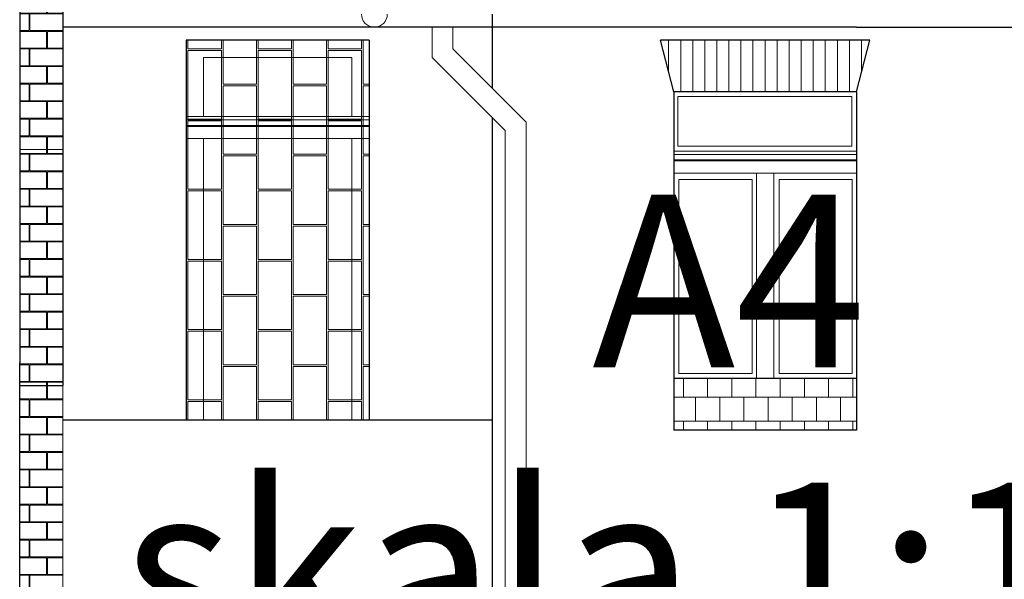
# Model space of a CAD drawing. Units: millimetres. Extents: x 78326 to 170655, y 52552 to 167425.
# Drawn here: x 85216 to 85787, y 60970 to 61294 of the extents above; entities that cross this region are included whole.
import ezdxf

# ---------------------------------------------------------------- set-up
doc = ezdxf.new("R2010")
doc.units = ezdxf.units.MM
for name, color, linetype, lineweight in [('A LINIE CIENKIE', 253, 'Continuous', 15), ('A SCHODY', 253, 'Continuous', 30), ('A wypełnienia', 252, 'Continuous', 5)]:
    doc.layers.add(name, color=color, linetype=linetype, lineweight=lineweight)
doc.layers.add('A_Pomocnicza', color=6, linetype='Continuous', plot=False)
doc.styles.add('styl2', font='arial.ttf')

# ---------------------------------------------------------------- blocks, each defined once
blk = doc.blocks.new('A4 skala100')
at = {"layer": 'A_Pomocnicza', "insert": (1050, 1485), "char_height": 100, "width": 2100, "attachment_point": 5, "style": 'styl2'}
blk.add_mtext('{\\Fromans.shx;A4\\Pskala 1:100}', dxfattribs=at)

msp = doc.modelspace()

# ---------------------------------------------------------------- hatches: boundary and pattern name
at = {"layer": 'A LINIE CIENKIE'}
h = msp.add_hatch(dxfattribs=at)
h.set_pattern_fill('AR-B816C', color=256, scale=0.05)
h.set_pattern_definition([(0, (69351.922, 17162.086), (10.16, 10.16), [19.84375, -0.47625]), (0, (69341.762, 17162.562), (10.16, 10.16), [19.84375, -0.47625]), (90, (69351.922, 17162.086), (-10.16, 10.16), [-10.63625, 9.68375]), (90, (69351.446, 17162.086), (-10.16, 10.16), [-10.63625, 9.68375])])
h.paths.add_polyline_path([(85240.98, 61081.94), (85215.98, 61081.94), (85215.98, 60911.94), (85240.98, 60911.94)])
h.paths.add_polyline_path([(85240.98, 61218.69), (85215.98, 61218.69), (85215.98, 61094.94), (85215.98, 61081.94), (85240.98, 61081.94)])
h.paths.add_polyline_path([(85240.98, 61296.94), (85215.98, 61296.94), (85215.98, 61218.69), (85240.98, 61218.69)])
h.paths.add_polyline_path([(85240.98, 61390.77), (85240.98, 61392.87), (85215.98, 61408.03), (85215.98, 61390.77), (85215.98, 61321.94), (85215.98, 61296.94), (85240.98, 61296.94), (85240.98, 61321.94)])
h.paths.add_polyline_path([(85240.98, 61443.44), (85215.98, 61458.61), (85215.98, 61408.03), (85240.98, 61392.87)])
h.paths.add_polyline_path([(85240.98, 61496.12), (85215.98, 61511.28), (85215.98, 61458.61), (85240.98, 61443.44), (85240.98, 61459.6)])
h.paths.add_polyline_path([(85240.98, 61528.43), (85240.98, 61546.69), (85215.98, 61561.86), (85215.98, 61528.43), (85215.98, 61511.28), (85240.98, 61496.12)])
h.paths.add_polyline_path([(85240.98, 61597.27), (85215.98, 61612.43), (85215.98, 61597.27), (85215.98, 61561.86), (85240.98, 61546.69)])
h = msp.add_hatch(dxfattribs=at)
h.set_pattern_fill('ANSI31', color=256, scale=2.2, angle=45)
h.set_pattern_definition([(90, (69351.9224, 17162.086), (-6.985, 1e-15), [])])
h.paths.add_polyline_path([(85708.61, 61281.94), (85587.35, 61281.94), (85594.98, 61251.94), (85700.98, 61251.94)])
h.paths.add_polyline_path([(85798.35, 61281.94), (85805.98, 61251.94), (85911.98, 61251.94), (85919.61, 61281.94)])
h.paths.add_polyline_path([(86474.9, 61281.89), (86488.35, 61260.8, -0.2831), (86656.61, 61260.8), (86670.06, 61281.89, 0.28415)])
h.paths.add_polyline_path([(85587.35, 60962.94), (85594.98, 60932.94), (85700.98, 60932.94), (85708.61, 60962.94)])
h = msp.add_hatch(dxfattribs=at)
h.set_pattern_fill('AR-B816C', color=256, scale=0.1, angle=90)
h.set_pattern_definition([(90, (70500.192, 17162.086), (-20.32, 20.32), [39.6875, -0.9525]), (90, (70499.24, 17141.766), (-20.32, 20.32), [39.6875, -0.9525]), (180, (70500.192, 17162.086), (-20.32, -20.32), [-21.2725, 19.3675]), (180, (70500.192, 17161.134), (-20.32, -20.32), [-21.2725, 19.3675])])
h.paths.add_polyline_path([(85418.48, 61281.94), (85312.48, 61281.94), (85312.48, 61237.69), (85322.48, 61237.69), (85322.48, 61271.94), (85408.48, 61271.94), (85408.48, 61237.69), (85418.48, 61237.69)])
h.paths.add_polyline_path([(85408.48, 61224.94), (85322.48, 61224.94), (85322.48, 61061.94), (85408.48, 61061.94)])
h.paths.add_polyline_path([(85322.48, 61224.94), (85312.48, 61224.94), (85312.48, 61061.94), (85322.48, 61061.94)])
h.paths.add_polyline_path([(85418.48, 61231.94), (85312.48, 61231.94), (85312.48, 61224.94), (85322.48, 61224.94), (85418.48, 61224.94)])
h.paths.add_polyline_path([(85418.48, 61235.69), (85312.48, 61235.69), (85312.48, 61232.55), (85418.48, 61232.55)])
h.paths.add_polyline_path([(85418.48, 61237.69), (85408.48, 61237.69), (85312.48, 61237.69), (85312.48, 61235.69), (85418.48, 61235.69)])
h.paths.add_polyline_path([(85408.48, 61271.94), (85322.48, 61271.94), (85322.48, 61237.69), (85408.48, 61237.69)], flags=17)
h.paths.add_polyline_path([(85418.48, 61224.94), (85408.48, 61224.94), (85408.48, 61061.94), (85418.48, 61061.94)])
h = msp.add_hatch(dxfattribs=at)
h.set_pattern_fill('AR-B88', color=256, scale=0.069)
h.set_pattern_definition([(0, (70500.192, 17162.086), (0, 14.0208), []), (90, (70500.192, 17162.086), (-7.0104, 14.0208), [14.0208, -14.0208])])
h.paths.add_polyline_path([(86559.98, 61055.94), (86559.98, 61085.94), (86492.98, 61085.94), (86492.98, 61055.94)])
h.paths.add_polyline_path([(86651.98, 61055.94), (86651.98, 61085.94), (86584.98, 61085.94), (86584.98, 61055.94)])
h.paths.add_polyline_path([(86183.98, 61085.94), (86183.98, 61055.94), (86250.98, 61055.94), (86250.98, 61085.94)])
h.paths.add_polyline_path([(86158.98, 61055.94), (86158.98, 61085.94), (86091.98, 61085.94), (86091.98, 61055.94)])
h.paths.add_polyline_path([(85911.98, 61055.94), (85911.98, 61085.94), (85805.98, 61085.94), (85805.98, 61055.94)])
h.paths.add_polyline_path([(85700.98, 61055.94), (85700.98, 61085.94), (85594.98, 61085.94), (85594.98, 61055.94)])
at = {"layer": 'A wypełnienia'}
h = msp.add_hatch(dxfattribs=at)
h.set_pattern_fill('BRICK', color=256, scale=2)
h.set_pattern_definition([(0, (70500.192, 17162.086), (0, 12.7), []), (90, (70500.192, 17162.086), (-25.4, 2e-15), [12.7, -12.7]), (90, (70512.892, 17162.086), (-25.4, 2e-15), [-12.7, 12.7])])
h.paths.add_polyline_path([(87478.95, 60691.94), (87227.82, 60691.94), (87227.82, 60644.01), (87229.99, 60644.01), (87229.99, 60625.79), (87227.82, 60625.79), (87227.82, 60621.94), (87476.46, 60621.94), (87476.46, 60640.73), (87478.95, 60640.73)])
h.paths.add_polyline_path([(87217.82, 60691.94), (87111.61, 60691.94, -0.012793), (87100.55, 60621.94), (87217.82, 60621.94), (87217.82, 60625.79), (87214.87, 60625.79), (87214.87, 60644.01), (87217.82, 60644.01)])
h.paths.add_polyline_path([(87714.74, 60657.75, 0.414214), (87709.74, 60662.75), (87546.83, 60662.75), (87546.83, 60621.94), (87709.73, 60621.94), (87714.74, 60621.94)])
h.paths.add_polyline_path([(87709.74, 61290.62), (87670.74, 61290.62), (87670.74, 61243.95), (87542.99, 61243.95), (87542.99, 61290.62), (87503.99, 61290.62), (87503.99, 60906.13), (87546.83, 60906.13), (87546.83, 60662.75), (87709.75, 60662.75)])
h.paths.add_polyline_path([(87619.99, 60774.51), (87578.99, 60774.51), (87578.99, 60779.51), (87578.99, 60924.51), (87569.02, 60941.26, -0.404552), (87630.09, 60940.88), (87619.99, 60924.51), (87619.99, 60779.51)], flags=16)
h.paths.add_polyline_path([(87637.78, 60940.42), (87637.78, 60966.97), (87701.45, 60966.97), (87701.45, 60940.42)], flags=16)
h.paths.add_polyline_path([(87600.92, 60958.35), (87596.92, 60958.35), (87596.92, 60970.6, -0.660345), (87596.92, 60979.71), (87596.92, 61092.64), (87600.92, 61092.64), (87600.92, 60979.66, -0.64307), (87600.92, 60970.65)], flags=16)
h.paths.add_polyline_path([(87546.83, 60662.75), (87495.39, 60662.75, 0.406069), (87490.53, 60657.75), (87490.53, 60621.94), (87500.48, 60621.94), (87546.83, 60621.94)])
h.paths.add_polyline_path([(87546.83, 60906.13), (87504.06, 60906.13), (87503.99, 60904.23), (87503.99, 60903.61), (87503.98, 60902.94), (87503.98, 60903.96), (87495.54, 60662.75), (87546.83, 60662.75)])
h.paths.add_polyline_path([(86808.36, 60691.94), (86456.92, 60691.94), (86457.48, 60651.94), (86457.48, 60621.94), (86810.98, 60621.94), (86819.41, 60621.94, -0.012793)])
h.paths.add_polyline_path([(86376.82, 60691.94), (85509.41, 60691.94), (85509.41, 60648.59), (85513.41, 60648.59), (85513.41, 60621.94), (85594.98, 60621.94), (85587.35, 60651.94), (85708.61, 60651.94), (85700.98, 60621.94), (85805.98, 60621.94), (85798.35, 60651.94), (85919.61, 60651.94), (85911.98, 60621.94), (86118.41, 60621.94), (86110.78, 60651.94), (86232.04, 60651.94), (86224.41, 60621.94), (86372.82, 60621.94), (86372.82, 60648.59), (86376.82, 60648.59)])
h.paths.add_polyline_path([(85302.98, 60691.94), (85215.98, 60691.94), (85215.98, 60621.94), (85302.98, 60621.94)])
h.paths.add_polyline_path([(85497.41, 60691.94), (85432.98, 60691.94), (85432.98, 60621.94), (85493.41, 60621.94), (85493.41, 60648.59), (85497.41, 60648.59)])
h.paths.add_polyline_path([(87640.22, 60940.74), (87700.53, 60940.74), (87700.53, 60966.7), (87640.22, 60966.7)], flags=8)

# ---------------------------------------------------------------- linework, layer by layer
at = {"layer": 'A LINIE CIENKIE'}
for p, q in [((85454.98, 61289.44), (85454.98, 61271.94)), ((85466.98, 61289.44), (85466.98, 61276.91)), ((85466.98, 61276.91), (85509.41, 61234.48)), ((85408.48, 61271.94), (85322.48, 61271.94)), ((85322.48, 61271.94), (85322.48, 61237.69)), ((85408.48, 61271.94), (85408.48, 61237.69)), ((85454.98, 61271.94), (85497.41, 61229.51)), ((85418.48, 61237.69), (85312.48, 61237.69)), ((85418.48, 61235.69), (85312.48, 61235.69)), ((85418.48, 61232.55), (85312.48, 61232.55)), ((85509.41, 61234.48), (85509.41, 60648.59)), ((85418.48, 61231.94), (85312.48, 61231.94)), ((85497.41, 61229.51), (85497.41, 60648.59)), ((85418.48, 61224.94), (85312.48, 61224.94)), ((85322.48, 61224.94), (85322.48, 61061.94)), ((85408.48, 61224.94), (85408.48, 61061.94)), ((85215.98, 61218.69), (85240.98, 61218.69)), ((85700.98, 61217.69), (85594.98, 61217.69)), ((85700.98, 61215.69), (85594.98, 61215.69)), ((85700.98, 61212.55), (85594.98, 61212.55)), ((85700.98, 61211.94), (85594.98, 61211.94)), ((85700.98, 61204.94), (85594.98, 61204.94)), ((85642.98, 61204.94), (85642.98, 61085.94)), ((85652.98, 61204.94), (85652.98, 61085.94)), ((85240.98, 60911.94), (85240.98, 61081.94)), ((85215.98, 60914.94), (85215.98, 60994.94))]:
    msp.add_line(p, q, dxfattribs=at)
for points in [[(85597.4, 61249.36), (85698.23, 61249.36), (85698.23, 61220.49), (85597.4, 61220.49)], [(85598.03, 61201.23), (85640.46, 61201.23), (85640.46, 61088.93), (85598.03, 61088.93)], [(85656.03, 61201.23), (85698.46, 61201.23), (85698.46, 61088.93), (85656.03, 61088.93)]]:
    msp.add_lwpolyline(points, close=True, dxfattribs=at)
msp.add_arc((85421.52, 61296.94), 7.5, 180, 0, dxfattribs=at)
at = {"layer": 'A SCHODY'}
for p, q in [((85215.98, 61321.94), (85215.98, 61094.94)), ((85240.98, 61321.94), (85240.98, 61081.94)), ((85489.98, 61253.91), (85489.98, 61296.94)), ((85419.98, 61289.44), (85240.98, 61289.44)), ((85489.98, 61289.44), (85419.98, 61289.44)), ((85594.98, 61289.44), (85489.98, 61289.44)), ((85700.98, 61289.44), (85594.98, 61289.44)), ((85700.98, 61289.44), (86405.98, 61289.44)), ((85418.48, 61281.94), (85312.48, 61281.94)), ((85312.48, 61281.94), (85312.48, 61061.94)), ((85418.48, 61281.94), (85418.48, 61061.94)), ((85708.61, 61281.94), (85587.35, 61281.94)), ((85594.98, 61251.94), (85587.35, 61281.94)), ((85700.98, 61251.94), (85708.61, 61281.94)), ((85594.98, 61251.94), (85594.98, 61055.94)), ((85700.98, 61251.94), (85594.98, 61251.94)), ((85700.98, 61251.94), (85700.98, 61055.94)), ((85489.98, 60951.94), (85489.98, 61236.94)), ((85215.98, 60994.94), (85215.98, 61094.94)), ((85700.98, 61085.94), (85594.98, 61085.94)), ((85215.98, 60621.94), (85215.98, 61081.94)), ((85215.98, 61081.94), (85240.98, 61081.94)), ((85240.98, 61061.94), (85489.98, 61061.94)), ((85700.98, 61055.94), (85594.98, 61055.94))]:
    msp.add_line(p, q, dxfattribs=at)

# ---------------------------------------------------------------- block references
at = {"layer": 'A_Pomocnicza'}
msp.add_blockref('A4 skala100', (84577.1, 59574.06), dxfattribs=at)

doc.saveas('drawing.dxf')
